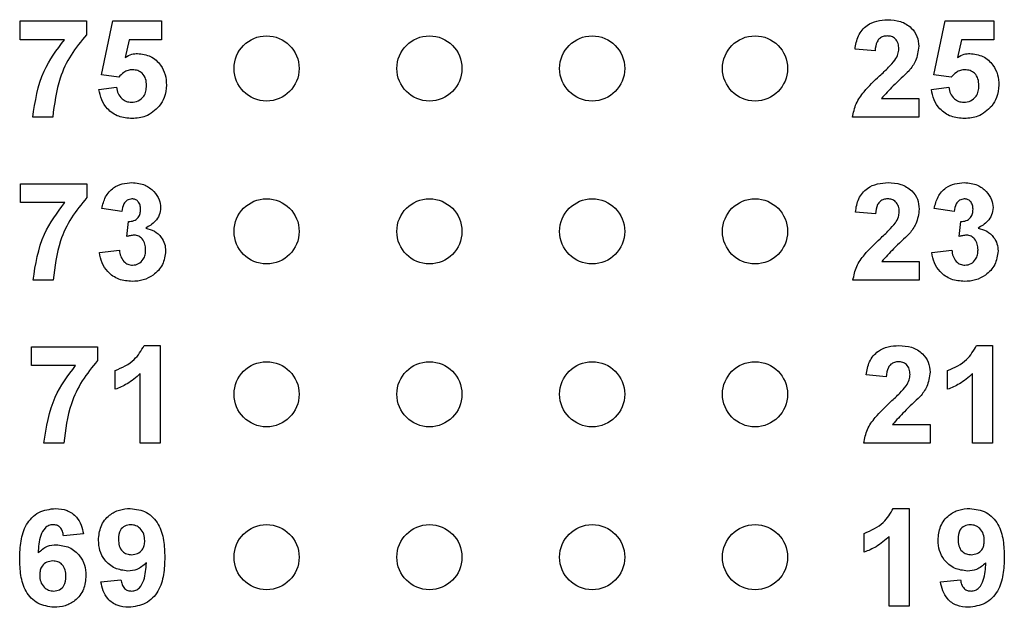
# Model space of a CAD drawing. Units: inches. Extents: x 0.1 to 15.6, y 0.1 to 10.
# Drawn here: x 10 to 10.6, y 5.5 to 5.8 of the extents above; entities that cross this region are included whole.
import ezdxf

# ---------------------------------------------------------------- set-up
doc = ezdxf.new("R2010")
doc.units = ezdxf.units.IN
doc.header["$LTSCALE"] = 0.923077
doc.header["$MEASUREMENT"] = 0

msp = doc.modelspace()

# ---------------------------------------------------------------- linework, layer by layer
at = {"color": 7, "linetype": 'Continuous', "lineweight": 25}
for p, q in [((9.95096, 5.82804), (9.95096, 5.83956)), ((9.95096, 5.83956), (9.99168, 5.83956)), ((9.99168, 5.83956), (9.99168, 5.83111)), ((10.0009, 5.80641), (10.00781, 5.83956)), ((10.00781, 5.83956), (10.03777, 5.83956)), ((10.03777, 5.83956), (10.03777, 5.82804)), ((10.51216, 5.80641), (10.51907, 5.83956)), ((10.51907, 5.83956), (10.54903, 5.83956)), ((10.54903, 5.83956), (10.54903, 5.82804)), ((9.97813, 5.82804), (9.95096, 5.82804)), ((10.01785, 5.82804), (10.01546, 5.81719)), ((10.03777, 5.82804), (10.01785, 5.82804)), ((10.5291, 5.82804), (10.52672, 5.81719)), ((10.54903, 5.82804), (10.5291, 5.82804)), ((10.47605, 5.82112), (10.46376, 5.82225)), ((10.01151, 5.80499), (10.0009, 5.80641)), ((10.52277, 5.80499), (10.51216, 5.80641)), ((9.99936, 5.79755), (10.01012, 5.79885)), ((10.51062, 5.79755), (10.52137, 5.79885)), ((10.47994, 5.79193), (10.50294, 5.79193)), ((10.50294, 5.79193), (10.50294, 5.78041)), ((9.97094, 5.78041), (9.95865, 5.78041)), ((10.50294, 5.78041), (10.46222, 5.78041)), ((9.95121, 5.72804), (9.95121, 5.73956)), ((9.95121, 5.73956), (9.99193, 5.73956)), ((9.99193, 5.73956), (9.99193, 5.73111)), ((9.97837, 5.72804), (9.95121, 5.72804)), ((10.01344, 5.72266), (10.00114, 5.72439)), ((10.4763, 5.72112), (10.46401, 5.72225)), ((10.52469, 5.72266), (10.5124, 5.72439)), ((10.01651, 5.70721), (10.01749, 5.71651)), ((10.52777, 5.70721), (10.52875, 5.71651)), ((9.99961, 5.69743), (10.0119, 5.69885)), ((10.51087, 5.69743), (10.52316, 5.69885)), ((10.48019, 5.69193), (10.50318, 5.69193)), ((10.50318, 5.69193), (10.50318, 5.68041)), ((9.97118, 5.68041), (9.95889, 5.68041)), ((10.50318, 5.68041), (10.46247, 5.68041)), ((9.95784, 5.62804), (9.95784, 5.63956)), ((9.95784, 5.63956), (9.99856, 5.63956)), ((9.99856, 5.63956), (9.99856, 5.63111)), ((10.02717, 5.64033), (10.03697, 5.64033)), ((10.03697, 5.64033), (10.03697, 5.58041)), ((10.53843, 5.64033), (10.54823, 5.64033)), ((10.54823, 5.64033), (10.54823, 5.58041)), ((9.98501, 5.62804), (9.95784, 5.62804)), ((10.00931, 5.61344), (10.00931, 5.62496)), ((10.52057, 5.61344), (10.52057, 5.62496)), ((10.02468, 5.58041), (10.02468, 5.62307)), ((10.48293, 5.62112), (10.47064, 5.62225)), ((10.53594, 5.58041), (10.53594, 5.62307)), ((10.48682, 5.59193), (10.50982, 5.59193)), ((10.50982, 5.59193), (10.50982, 5.58041)), ((9.97782, 5.58041), (9.96553, 5.58041)), ((10.03697, 5.58041), (10.02468, 5.58041)), ((10.50982, 5.58041), (10.4691, 5.58041)), ((10.54823, 5.58041), (10.53594, 5.58041)), ((10.48726, 5.54033), (10.49706, 5.54033)), ((10.49706, 5.54033), (10.49706, 5.48041)), ((9.98985, 5.52469), (9.97755, 5.52343)), ((10.4694, 5.51344), (10.4694, 5.52496)), ((10.48477, 5.48041), (10.48477, 5.52307)), ((10.0006, 5.49527), (10.01289, 5.49654)), ((10.51626, 5.49527), (10.52856, 5.49654)), ((10.49706, 5.48041), (10.48477, 5.48041))]:
    msp.add_line(p, q, dxfattribs=at)
for centre in [(10.10232, 5.81041), (10.20232, 5.81041), (10.30232, 5.81041), (10.40232, 5.81041), (10.10232, 5.71041), (10.20232, 5.71041), (10.30232, 5.71041), (10.40232, 5.71041), (10.10232, 5.61041), (10.20232, 5.61041), (10.30232, 5.61041), (10.40232, 5.61041), (10.10232, 5.51041), (10.20232, 5.51041), (10.30232, 5.51041), (10.40232, 5.51041)]:
    msp.add_circle(centre, 0.02, dxfattribs=at)
for points, knots in [([(10.46376, 5.82225), (10.46421, 5.82506), (10.4651, 5.83066), (10.47039, 5.83697), (10.47716, 5.83991), (10.48159, 5.84019), (10.4838, 5.84033)], [0, 0, 0, 0, 0.28065, 0.5587201, 0.7791596, 1, 1, 1, 1]), ([(10.4838, 5.84033), (10.48645, 5.84017), (10.49174, 5.83985), (10.49824, 5.83594), (10.50232, 5.83027), (10.50273, 5.82611), (10.50294, 5.82403)], [0, 0, 0, 0, 0.280689, 0.559943, 0.779893, 1, 1, 1, 1]), ([(9.99168, 5.83111), (9.98836, 5.82708), (9.98171, 5.81901), (9.97359, 5.80196), (9.97194, 5.78858), (9.97094, 5.78041)], [0, 0, 0, 0, 0.280103, 0.560588, 1, 1, 1, 1]), ([(10.48354, 5.83034), (10.4827, 5.83029), (10.48103, 5.83018), (10.47877, 5.82892), (10.47653, 5.82596), (10.47625, 5.82312), (10.47605, 5.82112)], [0, 0, 0, 0, 0.187235, 0.374081, 0.560694, 1, 1, 1, 1]), ([(10.49065, 5.82248), (10.49058, 5.82361), (10.49046, 5.82586), (10.48876, 5.82865), (10.4862, 5.83017), (10.48443, 5.83028), (10.48354, 5.83034)], [0, 0, 0, 0, 0.280619, 0.559493, 0.77938, 1, 1, 1, 1]), ([(9.95865, 5.78041), (9.96016, 5.7902), (9.96287, 5.80771), (9.97346, 5.82182), (9.97813, 5.82804)], [0, 0, 0, 0, 0.559129, 1, 1, 1, 1]), ([(10.50294, 5.82403), (10.50252, 5.82093), (10.50178, 5.81539), (10.49842, 5.81096), (10.49694, 5.809)], [0, 0, 0, 0, 0.5583285, 1, 1, 1, 1]), ([(10.01546, 5.81719), (10.01679, 5.81794), (10.01917, 5.81928), (10.02188, 5.81949), (10.02308, 5.81959)], [0, 0, 0, 0, 0.559975, 1, 1, 1, 1]), ([(10.02308, 5.81959), (10.02584, 5.81923), (10.03135, 5.81852), (10.03724, 5.81308), (10.04042, 5.80666), (10.0407, 5.80233), (10.04084, 5.80017)], [0, 0, 0, 0, 0.2791967, 0.558827, 0.7791638, 1, 1, 1, 1]), ([(10.4883, 5.81555), (10.48903, 5.81676), (10.49031, 5.81891), (10.49054, 5.82139), (10.49065, 5.82248)], [0, 0, 0, 0, 0.560191, 1, 1, 1, 1]), ([(10.52672, 5.81719), (10.52805, 5.81794), (10.53043, 5.81928), (10.53314, 5.81949), (10.53434, 5.81959)], [0, 0, 0, 0, 0.559967, 1, 1, 1, 1]), ([(10.53434, 5.81959), (10.53709, 5.81923), (10.54261, 5.81852), (10.5485, 5.81308), (10.55168, 5.80666), (10.55196, 5.80233), (10.5521, 5.80017)], [0, 0, 0, 0, 0.2791967, 0.558827, 0.7791638, 1, 1, 1, 1]), ([(10.47888, 5.80588), (10.48074, 5.80759), (10.48406, 5.81065), (10.48701, 5.81406), (10.4883, 5.81555)], [0, 0, 0, 0, 0.56026, 1, 1, 1, 1]), ([(10.02001, 5.8096), (10.01907, 5.80952), (10.0172, 5.80936), (10.01415, 5.80784), (10.01251, 5.80607), (10.01151, 5.80499)], [0, 0, 0, 0, 0.280019, 0.560136, 1, 1, 1, 1]), ([(10.02855, 5.79991), (10.02849, 5.80129), (10.02835, 5.80403), (10.02633, 5.80745), (10.02324, 5.80936), (10.02109, 5.80952), (10.02001, 5.8096)], [0, 0, 0, 0, 0.2808935, 0.559439, 0.7794867, 1, 1, 1, 1]), ([(10.46222, 5.78041), (10.46281, 5.78328), (10.46398, 5.78902), (10.47014, 5.79763), (10.47556, 5.80275), (10.47888, 5.80588)], [0, 0, 0, 0, 0.279517, 0.559298, 1, 1, 1, 1]), ([(10.49694, 5.809), (10.49363, 5.80594), (10.48774, 5.80047), (10.48232, 5.79454), (10.47994, 5.79193)], [0, 0, 0, 0, 0.560786, 1, 1, 1, 1]), ([(10.53126, 5.8096), (10.53033, 5.80952), (10.52846, 5.80936), (10.52541, 5.80784), (10.52377, 5.80607), (10.52277, 5.80499)], [0, 0, 0, 0, 0.280018, 0.560133, 1, 1, 1, 1]), ([(10.53981, 5.79991), (10.53974, 5.80129), (10.53961, 5.80403), (10.53759, 5.80745), (10.5345, 5.80936), (10.53234, 5.80952), (10.53126, 5.8096)], [0, 0, 0, 0, 0.280894, 0.559437, 0.779481, 1, 1, 1, 1]), ([(10.01926, 5.78963), (10.02073, 5.78979), (10.02366, 5.79013), (10.02693, 5.79293), (10.02838, 5.79646), (10.0285, 5.79876), (10.02855, 5.79991)], [0, 0, 0, 0, 0.2795791, 0.5586588, 0.7789108, 1, 1, 1, 1]), ([(10.04084, 5.80017), (10.04061, 5.79756), (10.04019, 5.7929), (10.03758, 5.78905), (10.03643, 5.78735)], [0, 0, 0, 0, 0.559399, 1, 1, 1, 1]), ([(10.53052, 5.78963), (10.53199, 5.78979), (10.53492, 5.79013), (10.53819, 5.79293), (10.53964, 5.79646), (10.53975, 5.79876), (10.53981, 5.79991)], [0, 0, 0, 0, 0.279583, 0.558658, 0.778912, 1, 1, 1, 1]), ([(10.5521, 5.80017), (10.55187, 5.79756), (10.55145, 5.7929), (10.54883, 5.78905), (10.54768, 5.78735)], [0, 0, 0, 0, 0.559398, 1, 1, 1, 1]), ([(10.01972, 5.77964), (10.01691, 5.77986), (10.01129, 5.78031), (10.00463, 5.78493), (10.00064, 5.79105), (9.99979, 5.79538), (9.99936, 5.79755)], [0, 0, 0, 0, 0.280092, 0.559169, 0.779375, 1, 1, 1, 1]), ([(10.01012, 5.79885), (10.01037, 5.79753), (10.01088, 5.7949), (10.0132, 5.79188), (10.01612, 5.78996), (10.01821, 5.78974), (10.01926, 5.78963)], [0, 0, 0, 0, 0.280335, 0.55995, 0.780021, 1, 1, 1, 1]), ([(10.53098, 5.77964), (10.52816, 5.77986), (10.52255, 5.78031), (10.51589, 5.78493), (10.5119, 5.79105), (10.51105, 5.79538), (10.51062, 5.79755)], [0, 0, 0, 0, 0.2800919, 0.559167, 0.7793747, 1, 1, 1, 1]), ([(10.52137, 5.79885), (10.52163, 5.79753), (10.52214, 5.7949), (10.52445, 5.79188), (10.52738, 5.78996), (10.52947, 5.78974), (10.53052, 5.78963)], [0, 0, 0, 0, 0.280335, 0.55995, 0.780025, 1, 1, 1, 1]), ([(10.03643, 5.78735), (10.03379, 5.78482), (10.02906, 5.78029), (10.02258, 5.77984), (10.01972, 5.77964)], [0, 0, 0, 0, 0.558216, 1, 1, 1, 1]), ([(10.54768, 5.78735), (10.54504, 5.78482), (10.54031, 5.78029), (10.53384, 5.77984), (10.53098, 5.77964)], [0, 0, 0, 0, 0.558216, 1, 1, 1, 1]), ([(10.00114, 5.72439), (10.00173, 5.72684), (10.0029, 5.73174), (10.00765, 5.73723), (10.01364, 5.73992), (10.01758, 5.74019), (10.01955, 5.74033)], [0, 0, 0, 0, 0.280655, 0.559157, 0.779464, 1, 1, 1, 1]), ([(10.01955, 5.74033), (10.0224, 5.7401), (10.0275, 5.7397), (10.03136, 5.73639), (10.03306, 5.73494)], [0, 0, 0, 0, 0.5598122, 1, 1, 1, 1]), ([(10.46401, 5.72225), (10.46445, 5.72506), (10.46535, 5.73066), (10.47064, 5.73697), (10.47741, 5.73991), (10.48183, 5.74019), (10.48405, 5.74033)], [0, 0, 0, 0, 0.28065, 0.5587201, 0.7791596, 1, 1, 1, 1]), ([(10.48405, 5.74033), (10.4867, 5.74017), (10.49199, 5.73985), (10.49849, 5.73594), (10.50257, 5.73027), (10.50298, 5.72611), (10.50318, 5.72403)], [0, 0, 0, 0, 0.28069, 0.559944, 0.779893, 1, 1, 1, 1]), ([(10.5124, 5.72439), (10.51299, 5.72684), (10.51416, 5.73174), (10.51891, 5.73723), (10.5249, 5.73992), (10.52883, 5.74019), (10.5308, 5.74033)], [0, 0, 0, 0, 0.280654, 0.559157, 0.779462, 1, 1, 1, 1]), ([(10.5308, 5.74033), (10.53366, 5.7401), (10.53876, 5.7397), (10.54262, 5.73639), (10.54432, 5.73494)], [0, 0, 0, 0, 0.55981, 1, 1, 1, 1]), ([(10.03306, 5.73494), (10.03438, 5.73329), (10.03675, 5.73035), (10.0371, 5.72661), (10.03725, 5.72496)], [0, 0, 0, 0, 0.559643, 1, 1, 1, 1]), ([(10.54432, 5.73494), (10.54564, 5.73329), (10.54801, 5.73035), (10.54836, 5.72661), (10.54851, 5.72496)], [0, 0, 0, 0, 0.559642, 1, 1, 1, 1]), ([(9.95889, 5.68041), (9.96041, 5.6902), (9.96312, 5.70771), (9.97371, 5.72182), (9.97837, 5.72804)], [0, 0, 0, 0, 0.559129, 1, 1, 1, 1]), ([(9.99193, 5.73111), (9.98861, 5.72708), (9.98196, 5.71901), (9.97384, 5.70196), (9.97219, 5.68858), (9.97118, 5.68041)], [0, 0, 0, 0, 0.280103, 0.5605892, 1, 1, 1, 1]), ([(10.01959, 5.73034), (10.01858, 5.73016), (10.01655, 5.72979), (10.01411, 5.72682), (10.01369, 5.72424), (10.01344, 5.72266)], [0, 0, 0, 0, 0.278581, 0.55888, 1, 1, 1, 1]), ([(10.02496, 5.72396), (10.02491, 5.72484), (10.0248, 5.7266), (10.02356, 5.72879), (10.02168, 5.73017), (10.02029, 5.73028), (10.01959, 5.73034)], [0, 0, 0, 0, 0.2806197, 0.5600322, 0.7798411, 1, 1, 1, 1]), ([(10.48379, 5.73034), (10.48295, 5.73029), (10.48128, 5.73018), (10.47902, 5.72892), (10.47678, 5.72596), (10.4765, 5.72312), (10.4763, 5.72112)], [0, 0, 0, 0, 0.187235, 0.374085, 0.560698, 1, 1, 1, 1]), ([(10.49089, 5.72248), (10.49083, 5.72361), (10.49071, 5.72586), (10.48901, 5.72865), (10.48645, 5.73017), (10.48467, 5.73028), (10.48379, 5.73034)], [0, 0, 0, 0, 0.280619, 0.559493, 0.77938, 1, 1, 1, 1]), ([(10.53085, 5.73034), (10.52984, 5.73016), (10.52781, 5.72979), (10.52537, 5.72682), (10.52495, 5.72424), (10.52469, 5.72266)], [0, 0, 0, 0, 0.278586, 0.55888, 1, 1, 1, 1]), ([(10.53622, 5.72396), (10.53617, 5.72484), (10.53606, 5.7266), (10.53482, 5.72879), (10.53293, 5.73017), (10.53155, 5.73028), (10.53085, 5.73034)], [0, 0, 0, 0, 0.280622, 0.560032, 0.779848, 1, 1, 1, 1]), ([(10.01749, 5.71651), (10.01863, 5.71656), (10.02089, 5.71664), (10.02352, 5.71865), (10.0248, 5.72131), (10.0249, 5.72307), (10.02496, 5.72396)], [0, 0, 0, 0, 0.280334, 0.558524, 0.779033, 1, 1, 1, 1]), ([(10.03725, 5.72496), (10.03709, 5.72343), (10.03676, 5.72035), (10.03356, 5.71564), (10.03014, 5.71361), (10.02806, 5.71237)], [0, 0, 0, 0, 0.2798367, 0.5598421, 1, 1, 1, 1]), ([(10.48855, 5.71555), (10.48927, 5.71676), (10.49056, 5.71891), (10.49079, 5.72139), (10.49089, 5.72248)], [0, 0, 0, 0, 0.560181, 1, 1, 1, 1]), ([(10.50318, 5.72403), (10.50277, 5.72093), (10.50202, 5.71539), (10.49867, 5.71096), (10.49718, 5.709)], [0, 0, 0, 0, 0.5583285, 1, 1, 1, 1]), ([(10.52875, 5.71651), (10.52989, 5.71656), (10.53215, 5.71664), (10.53478, 5.71865), (10.53605, 5.72131), (10.53616, 5.72307), (10.53622, 5.72396)], [0, 0, 0, 0, 0.280328, 0.558524, 0.779033, 1, 1, 1, 1]), ([(10.54851, 5.72496), (10.54834, 5.72343), (10.54802, 5.72035), (10.54482, 5.71564), (10.5414, 5.71361), (10.53931, 5.71237)], [0, 0, 0, 0, 0.279837, 0.559845, 1, 1, 1, 1]), ([(10.47913, 5.70588), (10.48099, 5.70759), (10.4843, 5.71065), (10.48726, 5.71406), (10.48855, 5.71555)], [0, 0, 0, 0, 0.560261, 1, 1, 1, 1]), ([(10.02806, 5.71237), (10.02989, 5.71186), (10.03357, 5.71084), (10.0376, 5.70721), (10.03998, 5.70285), (10.04021, 5.69986), (10.04032, 5.69837)], [0, 0, 0, 0, 0.28015, 0.559727, 0.779778, 1, 1, 1, 1]), ([(10.53931, 5.71237), (10.54115, 5.71186), (10.54482, 5.71084), (10.54886, 5.70721), (10.55124, 5.70285), (10.55147, 5.69986), (10.55158, 5.69837)], [0, 0, 0, 0, 0.28015, 0.559725, 0.779778, 1, 1, 1, 1]), ([(10.02108, 5.70806), (10.02021, 5.70799), (10.01866, 5.70787), (10.01717, 5.70741), (10.01651, 5.70721)], [0, 0, 0, 0, 0.5596939, 1, 1, 1, 1]), ([(10.02803, 5.69912), (10.02797, 5.70031), (10.02784, 5.70268), (10.02626, 5.70565), (10.02388, 5.70772), (10.02202, 5.70795), (10.02108, 5.70806)], [0, 0, 0, 0, 0.280737, 0.5603, 0.780299, 1, 1, 1, 1]), ([(10.46247, 5.68041), (10.46306, 5.68328), (10.46423, 5.68902), (10.47039, 5.69763), (10.47581, 5.70275), (10.47913, 5.70588)], [0, 0, 0, 0, 0.279518, 0.559299, 1, 1, 1, 1]), ([(10.49718, 5.709), (10.49388, 5.70594), (10.48798, 5.70047), (10.48257, 5.69454), (10.48019, 5.69193)], [0, 0, 0, 0, 0.560786, 1, 1, 1, 1]), ([(10.53234, 5.70806), (10.53147, 5.70799), (10.52991, 5.70787), (10.52842, 5.70741), (10.52777, 5.70721)], [0, 0, 0, 0, 0.559687, 1, 1, 1, 1]), ([(10.53929, 5.69912), (10.53923, 5.70031), (10.5391, 5.70268), (10.53752, 5.70565), (10.53514, 5.70772), (10.53327, 5.70795), (10.53234, 5.70806)], [0, 0, 0, 0, 0.2807351, 0.5603002, 0.7802943, 1, 1, 1, 1]), ([(10.01976, 5.67964), (10.01698, 5.67988), (10.01141, 5.68037), (10.00485, 5.68496), (10.00081, 5.69097), (10.00001, 5.69528), (9.99961, 5.69743)], [0, 0, 0, 0, 0.280015, 0.559371, 0.779556, 1, 1, 1, 1]), ([(10.0119, 5.69885), (10.0121, 5.69759), (10.01251, 5.69509), (10.01432, 5.69199), (10.01701, 5.68995), (10.019, 5.68974), (10.02, 5.68963)], [0, 0, 0, 0, 0.28073, 0.560369, 0.780264, 1, 1, 1, 1]), ([(10.04032, 5.69837), (10.03992, 5.69546), (10.03913, 5.68965), (10.0333, 5.68356), (10.02661, 5.68011), (10.02204, 5.6798), (10.01976, 5.67964)], [0, 0, 0, 0, 0.279056, 0.558761, 0.779236, 1, 1, 1, 1]), ([(10.02, 5.68963), (10.02131, 5.68981), (10.02392, 5.69018), (10.02658, 5.69293), (10.02787, 5.69605), (10.02798, 5.6981), (10.02803, 5.69912)], [0, 0, 0, 0, 0.278831, 0.558285, 0.778837, 1, 1, 1, 1]), ([(10.53102, 5.67964), (10.52824, 5.67988), (10.52267, 5.68037), (10.51611, 5.68496), (10.51207, 5.69097), (10.51127, 5.69528), (10.51087, 5.69743)], [0, 0, 0, 0, 0.280015, 0.559371, 0.779556, 1, 1, 1, 1]), ([(10.52316, 5.69885), (10.52336, 5.69759), (10.52377, 5.69509), (10.52558, 5.69199), (10.52827, 5.68995), (10.53026, 5.68974), (10.53126, 5.68963)], [0, 0, 0, 0, 0.2807314, 0.5603717, 0.7802678, 1, 1, 1, 1]), ([(10.55158, 5.69837), (10.55118, 5.69546), (10.55038, 5.68965), (10.54456, 5.68356), (10.53787, 5.68011), (10.5333, 5.6798), (10.53102, 5.67964)], [0, 0, 0, 0, 0.279055, 0.558763, 0.779238, 1, 1, 1, 1]), ([(10.53126, 5.68963), (10.53256, 5.68981), (10.53518, 5.69018), (10.53783, 5.69293), (10.53913, 5.69605), (10.53924, 5.6981), (10.53929, 5.69912)], [0, 0, 0, 0, 0.278835, 0.558288, 0.778839, 1, 1, 1, 1]), ([(10.00931, 5.62496), (10.01356, 5.62684), (10.02113, 5.63018), (10.02533, 5.63723), (10.02717, 5.64033)], [0, 0, 0, 0, 0.561301, 1, 1, 1, 1]), ([(10.47064, 5.62225), (10.47109, 5.62506), (10.47198, 5.63066), (10.47727, 5.63697), (10.48404, 5.63991), (10.48847, 5.64019), (10.49068, 5.64033)], [0, 0, 0, 0, 0.28065, 0.55872, 0.779159, 1, 1, 1, 1]), ([(10.49068, 5.64033), (10.49334, 5.64017), (10.49862, 5.63985), (10.50512, 5.63594), (10.5092, 5.63027), (10.50961, 5.62611), (10.50982, 5.62403)], [0, 0, 0, 0, 0.280689, 0.559943, 0.779894, 1, 1, 1, 1]), ([(10.52057, 5.62496), (10.52482, 5.62684), (10.53239, 5.63018), (10.53659, 5.63723), (10.53843, 5.64033)], [0, 0, 0, 0, 0.561302, 1, 1, 1, 1]), ([(9.99856, 5.63111), (9.99524, 5.62708), (9.98859, 5.61901), (9.98047, 5.60196), (9.97882, 5.58858), (9.97782, 5.58041)], [0, 0, 0, 0, 0.280103, 0.560588, 1, 1, 1, 1]), ([(9.96553, 5.58041), (9.96704, 5.5902), (9.96975, 5.60771), (9.98034, 5.62182), (9.98501, 5.62804)], [0, 0, 0, 0, 0.559128, 1, 1, 1, 1]), ([(10.49042, 5.63034), (10.48958, 5.63029), (10.48791, 5.63018), (10.48566, 5.62892), (10.48341, 5.62596), (10.48313, 5.62312), (10.48293, 5.62112)], [0, 0, 0, 0, 0.187235, 0.374082, 0.560694, 1, 1, 1, 1]), ([(10.49753, 5.62248), (10.49746, 5.62361), (10.49734, 5.62586), (10.49564, 5.62865), (10.49308, 5.63017), (10.49131, 5.63028), (10.49042, 5.63034)], [0, 0, 0, 0, 0.280618, 0.559496, 0.779381, 1, 1, 1, 1]), ([(10.02468, 5.62307), (10.0221, 5.6208), (10.01748, 5.61676), (10.01181, 5.61446), (10.00931, 5.61344)], [0, 0, 0, 0, 0.559727, 1, 1, 1, 1]), ([(10.49519, 5.61555), (10.49591, 5.61676), (10.49719, 5.61891), (10.49742, 5.62139), (10.49753, 5.62248)], [0, 0, 0, 0, 0.560187, 1, 1, 1, 1]), ([(10.50982, 5.62403), (10.5094, 5.62093), (10.50866, 5.61539), (10.5053, 5.61096), (10.50382, 5.609)], [0, 0, 0, 0, 0.558331, 1, 1, 1, 1]), ([(10.53594, 5.62307), (10.53335, 5.6208), (10.52874, 5.61676), (10.52307, 5.61446), (10.52057, 5.61344)], [0, 0, 0, 0, 0.559725, 1, 1, 1, 1]), ([(10.48576, 5.60588), (10.48762, 5.60759), (10.49094, 5.61065), (10.49389, 5.61406), (10.49519, 5.61555)], [0, 0, 0, 0, 0.560261, 1, 1, 1, 1]), ([(10.50382, 5.609), (10.50051, 5.60594), (10.49462, 5.60047), (10.4892, 5.59454), (10.48682, 5.59193)], [0, 0, 0, 0, 0.560786, 1, 1, 1, 1]), ([(10.4691, 5.58041), (10.46969, 5.58328), (10.47086, 5.58902), (10.47702, 5.59763), (10.48244, 5.60275), (10.48576, 5.60588)], [0, 0, 0, 0, 0.279518, 0.559299, 1, 1, 1, 1]), ([(9.95067, 5.50956), (9.95079, 5.51313), (9.95104, 5.52024), (9.95356, 5.52908), (9.958, 5.53472), (9.9637, 5.53922), (9.96912, 5.53989), (9.97273, 5.54033)], [0, 0, 0, 0, 0.250912, 0.500912, 0.626186, 0.751469, 1, 1, 1, 1]), ([(9.97273, 5.54033), (9.97513, 5.54012), (9.97992, 5.5397), (9.9855, 5.53555), (9.98866, 5.5302), (9.98945, 5.52653), (9.98985, 5.52469)], [0, 0, 0, 0, 0.279848, 0.558969, 0.779228, 1, 1, 1, 1]), ([(9.99906, 5.52082), (9.99933, 5.52374), (9.99986, 5.52957), (10.00511, 5.53617), (10.01176, 5.53982), (10.01632, 5.54016), (10.01861, 5.54033)], [0, 0, 0, 0, 0.280026, 0.559129, 0.779359, 1, 1, 1, 1]), ([(10.01861, 5.54033), (10.02209, 5.53988), (10.02734, 5.53921), (10.0328, 5.53476), (10.03704, 5.52925), (10.03943, 5.52069), (10.03966, 5.5138), (10.03978, 5.51034)], [0, 0, 0, 0, 0.248401, 0.373707, 0.498987, 0.749041, 1, 1, 1, 1]), ([(10.4694, 5.52496), (10.47365, 5.52684), (10.48122, 5.53018), (10.48542, 5.53723), (10.48726, 5.54033)], [0, 0, 0, 0, 0.561303, 1, 1, 1, 1]), ([(10.51473, 5.52082), (10.51499, 5.52374), (10.51552, 5.52957), (10.52077, 5.53617), (10.52742, 5.53982), (10.53198, 5.54016), (10.53427, 5.54033)], [0, 0, 0, 0, 0.280026, 0.559132, 0.779357, 1, 1, 1, 1]), ([(10.53427, 5.54033), (10.53776, 5.53988), (10.54301, 5.53921), (10.54846, 5.53476), (10.55271, 5.52925), (10.55509, 5.52069), (10.55533, 5.5138), (10.55544, 5.51034)], [0, 0, 0, 0, 0.248402, 0.373707, 0.498988, 0.749041, 1, 1, 1, 1]), ([(9.97112, 5.53034), (9.97022, 5.53024), (9.96842, 5.53003), (9.96542, 5.52786), (9.96254, 5.52205), (9.96223, 5.51665), (9.96202, 5.51303)], [0, 0, 0, 0, 0.124846, 0.249892, 0.498377, 1, 1, 1, 1]), ([(9.97755, 5.52343), (9.9774, 5.5244), (9.9771, 5.52634), (9.97566, 5.52877), (9.97344, 5.53016), (9.9719, 5.53028), (9.97112, 5.53034)], [0, 0, 0, 0, 0.280717, 0.560035, 0.779743, 1, 1, 1, 1]), ([(10.01888, 5.53034), (10.01763, 5.5302), (10.01514, 5.52991), (10.01165, 5.52662), (10.01147, 5.52334), (10.01136, 5.52133)], [0, 0, 0, 0, 0.280704, 0.560085, 1, 1, 1, 1]), ([(10.02749, 5.52054), (10.0274, 5.52191), (10.02723, 5.52465), (10.02505, 5.52793), (10.02211, 5.52999), (10.01996, 5.53023), (10.01888, 5.53034)], [0, 0, 0, 0, 0.280492, 0.5594245, 0.7798159, 1, 1, 1, 1]), ([(10.53454, 5.53034), (10.53329, 5.5302), (10.5308, 5.52991), (10.52731, 5.52662), (10.52713, 5.52334), (10.52702, 5.52133)], [0, 0, 0, 0, 0.280705, 0.560083, 1, 1, 1, 1]), ([(10.54315, 5.52054), (10.54306, 5.52191), (10.54289, 5.52465), (10.54071, 5.52793), (10.53777, 5.52999), (10.53562, 5.53023), (10.53454, 5.53034)], [0, 0, 0, 0, 0.280492, 0.559421, 0.779816, 1, 1, 1, 1]), ([(10.48477, 5.52307), (10.48219, 5.5208), (10.47757, 5.51676), (10.4719, 5.51446), (10.4694, 5.51344)], [0, 0, 0, 0, 0.559725, 1, 1, 1, 1]), ([(9.96202, 5.51303), (9.96381, 5.51465), (9.96702, 5.51753), (9.97128, 5.51789), (9.97316, 5.51805)], [0, 0, 0, 0, 0.559014, 1, 1, 1, 1]), ([(9.97316, 5.51805), (9.9759, 5.51772), (9.98139, 5.51705), (9.98746, 5.51193), (9.99092, 5.50566), (9.99123, 5.50134), (9.99138, 5.49918)], [0, 0, 0, 0, 0.27949, 0.559173, 0.779361, 1, 1, 1, 1]), ([(10.01715, 5.50192), (10.01442, 5.50226), (10.00895, 5.50295), (10.00291, 5.50809), (9.99952, 5.51437), (9.99922, 5.51867), (9.99906, 5.52082)], [0, 0, 0, 0, 0.279384, 0.559144, 0.779355, 1, 1, 1, 1]), ([(10.01136, 5.52133), (10.01142, 5.52), (10.01154, 5.51737), (10.01342, 5.51403), (10.01639, 5.51219), (10.01847, 5.512), (10.01951, 5.51191)], [0, 0, 0, 0, 0.280792, 0.559206, 0.779484, 1, 1, 1, 1]), ([(10.01951, 5.51191), (10.02075, 5.51205), (10.02323, 5.51233), (10.02604, 5.51463), (10.02734, 5.51761), (10.02744, 5.51956), (10.02749, 5.52054)], [0, 0, 0, 0, 0.279812, 0.558956, 0.779101, 1, 1, 1, 1]), ([(10.53282, 5.50192), (10.53008, 5.50226), (10.52461, 5.50295), (10.51858, 5.50809), (10.51518, 5.51437), (10.51488, 5.51867), (10.51473, 5.52082)], [0, 0, 0, 0, 0.279384, 0.559144, 0.779354, 1, 1, 1, 1]), ([(10.52702, 5.52133), (10.52708, 5.52), (10.5272, 5.51737), (10.52908, 5.51403), (10.53206, 5.51219), (10.53413, 5.512), (10.53517, 5.51191)], [0, 0, 0, 0, 0.280792, 0.559206, 0.779489, 1, 1, 1, 1]), ([(10.53517, 5.51191), (10.53641, 5.51205), (10.53889, 5.51233), (10.54171, 5.51463), (10.543, 5.51761), (10.5431, 5.51956), (10.54315, 5.52054)], [0, 0, 0, 0, 0.279816, 0.558955, 0.779103, 1, 1, 1, 1]), ([(9.97179, 5.47964), (9.96831, 5.48009), (9.96308, 5.48078), (9.95764, 5.48521), (9.9534, 5.4907), (9.95102, 5.49925), (9.95079, 5.50612), (9.95067, 5.50956)], [0, 0, 0, 0, 0.248419, 0.373715, 0.498996, 0.749044, 1, 1, 1, 1]), ([(10.03978, 5.51034), (10.03966, 5.50678), (10.03941, 5.49967), (10.03685, 5.49085), (10.0324, 5.48521), (10.02668, 5.48074), (10.02126, 5.48008), (10.01766, 5.47964)], [0, 0, 0, 0, 0.250917, 0.500893, 0.626164, 0.751446, 1, 1, 1, 1]), ([(10.55544, 5.51034), (10.55532, 5.50678), (10.55508, 5.49967), (10.55251, 5.49085), (10.54806, 5.48521), (10.54234, 5.48074), (10.53692, 5.48008), (10.53332, 5.47964)], [0, 0, 0, 0, 0.250917, 0.500894, 0.626165, 0.751446, 1, 1, 1, 1]), ([(9.97096, 5.50806), (9.96972, 5.50793), (9.96724, 5.50765), (9.96442, 5.50534), (9.9631, 5.50237), (9.96301, 5.50042), (9.96296, 5.49945)], [0, 0, 0, 0, 0.279845, 0.559081, 0.779095, 1, 1, 1, 1]), ([(9.97909, 5.49859), (9.97904, 5.49992), (9.97893, 5.50257), (9.97705, 5.50591), (9.97409, 5.5078), (9.97201, 5.50798), (9.97096, 5.50806)], [0, 0, 0, 0, 0.280826, 0.559229, 0.779498, 1, 1, 1, 1]), ([(10.02846, 5.5069), (10.02663, 5.50529), (10.02336, 5.50242), (10.01905, 5.50207), (10.01715, 5.50192)], [0, 0, 0, 0, 0.559019, 1, 1, 1, 1]), ([(10.01941, 5.48963), (10.02031, 5.48973), (10.0221, 5.48994), (10.02506, 5.49214), (10.02788, 5.49794), (10.02823, 5.50331), (10.02846, 5.5069)], [0, 0, 0, 0, 0.124799, 0.249841, 0.498477, 1, 1, 1, 1]), ([(10.54412, 5.5069), (10.54229, 5.50529), (10.53902, 5.50242), (10.53472, 5.50207), (10.53282, 5.50192)], [0, 0, 0, 0, 0.559021, 1, 1, 1, 1]), ([(10.53507, 5.48963), (10.53597, 5.48973), (10.53776, 5.48994), (10.54073, 5.49214), (10.54355, 5.49794), (10.54389, 5.50331), (10.54412, 5.5069)], [0, 0, 0, 0, 0.124796, 0.24984, 0.498477, 1, 1, 1, 1]), ([(9.96296, 5.49945), (9.96304, 5.49807), (9.96321, 5.49533), (9.96537, 5.49205), (9.96832, 5.49), (9.97047, 5.48975), (9.97154, 5.48963)], [0, 0, 0, 0, 0.280503, 0.559385, 0.779877, 1, 1, 1, 1]), ([(9.97154, 5.48963), (9.97279, 5.48977), (9.97528, 5.49006), (9.97879, 5.4933), (9.97898, 5.49658), (9.97909, 5.49859)], [0, 0, 0, 0, 0.280753, 0.560236, 1, 1, 1, 1]), ([(9.99138, 5.49918), (9.99112, 5.49625), (9.99061, 5.49041), (9.98535, 5.48377), (9.97866, 5.48013), (9.97408, 5.4798), (9.97179, 5.47964)], [0, 0, 0, 0, 0.280024, 0.559145, 0.779326, 1, 1, 1, 1]), ([(10.01766, 5.47964), (10.01525, 5.47983), (10.01045, 5.48021), (10.00479, 5.4843), (10.00175, 5.48974), (10.00098, 5.49342), (10.0006, 5.49527)], [0, 0, 0, 0, 0.280035, 0.558771, 0.779104, 1, 1, 1, 1]), ([(10.01289, 5.49654), (10.01305, 5.49556), (10.01336, 5.49361), (10.01481, 5.49116), (10.01707, 5.4898), (10.01863, 5.48968), (10.01941, 5.48963)], [0, 0, 0, 0, 0.28071, 0.559915, 0.779665, 1, 1, 1, 1]), ([(10.53332, 5.47964), (10.53092, 5.47983), (10.52612, 5.48021), (10.52045, 5.4843), (10.51741, 5.48974), (10.51665, 5.49342), (10.51626, 5.49527)], [0, 0, 0, 0, 0.280035, 0.558771, 0.779104, 1, 1, 1, 1]), ([(10.52856, 5.49654), (10.52871, 5.49556), (10.52902, 5.49361), (10.53048, 5.49116), (10.53273, 5.4898), (10.53429, 5.48968), (10.53507, 5.48963)], [0, 0, 0, 0, 0.280709, 0.559914, 0.779664, 1, 1, 1, 1])]:
    msp.add_open_spline(points, degree=3, knots=knots, dxfattribs=at)

doc.saveas('drawing.dxf')
